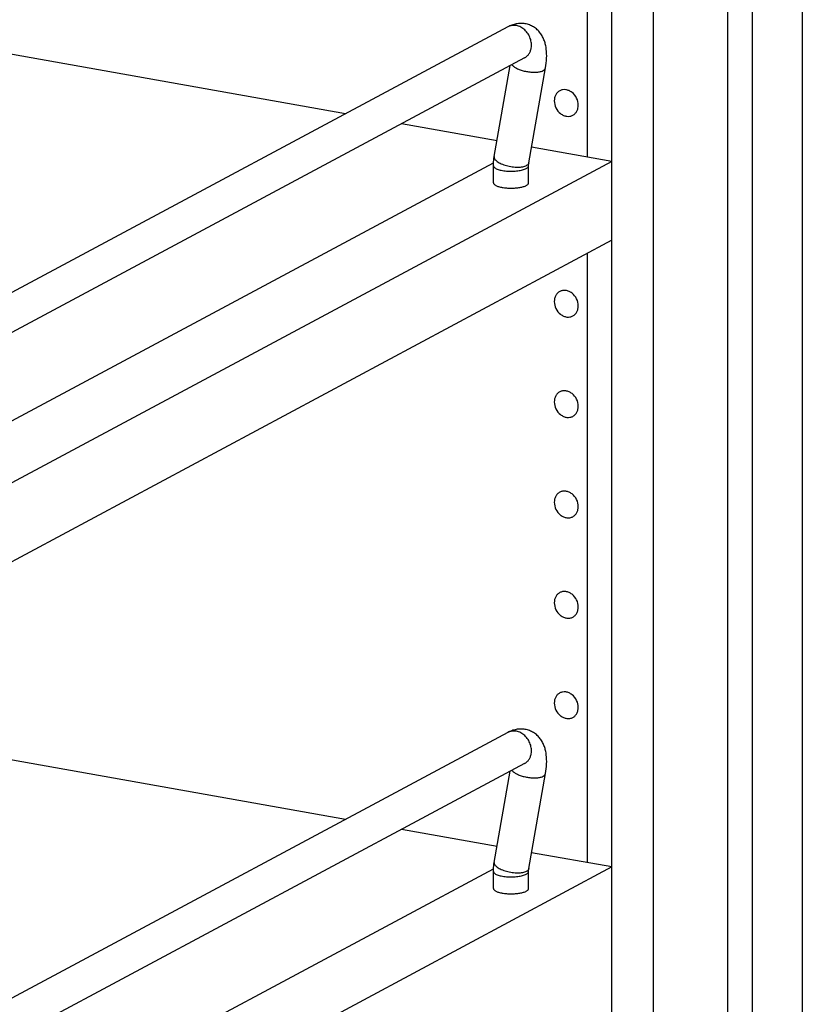
# Model space of a CAD drawing. Units: inches. Extents: x 0 to 17, y 0 to 11.
# Drawn here: x 3.6 to 4.7, y 6.2 to 7.5 of the extents above; entities that cross this region are included whole.
import ezdxf

# ---------------------------------------------------------------- set-up
doc = ezdxf.new("R2010")
doc.units = ezdxf.units.IN
doc.header["$LTSCALE"] = 0.935
doc.header["$MEASUREMENT"] = 0
doc.layers.get('0').update_dxf_attribs({"linetype": 'CONTINUOUS'})
doc.layers.add('02___PRT_ALL_AXES', color=7, linetype='CONTINUOUS')
doc.layers.add('03___PRT_ALL_CURVES', color=7, linetype='CONTINUOUS')

msp = doc.modelspace()

# ---------------------------------------------------------------- linework, layer by layer
at = {"color": 7, "linetype": 'Continuous'}
for p, q in [((4.7008, 3.7039), (4.7008, 8.8986)), ((4.6298, 3.6659), (4.6298, 8.8606)), ((4.4892, 4.2624), (4.4892, 8.1512)), ((4.4302, 4.2308), (4.4302, 8.1196)), ((4.2823, 7.5393), (2.5073, 6.5893)), ((4.0514, 7.4157), (3.4421, 7.5244)), ((4.3059, 7.4953), (2.5309, 6.5452)), ((4.2628, 7.3548), (4.2856, 7.4844)), ((4.3121, 7.3461), (4.3358, 7.481)), ((4.2668, 7.3773), (4.1308, 7.4016)), ((4.4302, 7.3481), (4.316, 7.3685)), ((4.4302, 7.3481), (2.4482, 6.2873)), ((4.2617, 7.3177), (4.2617, 7.3418)), ((4.3117, 7.3418), (4.312, 7.3457)), ((4.3117, 7.3177), (4.3117, 7.3418)), ((4.4302, 7.2359), (2.4482, 6.1751)), ((4.2823, 6.5364), (2.5073, 5.5863)), ((4.0514, 6.4127), (3.4421, 6.5214)), ((4.3059, 6.4923), (2.5309, 5.5422)), ((4.2628, 6.3518), (4.2856, 6.4814)), ((4.3121, 6.3431), (4.3358, 6.4781)), ((4.2668, 6.3743), (4.1308, 6.3986)), ((4.4302, 6.3452), (4.316, 6.3655)), ((4.4302, 6.3452), (2.4482, 5.2843)), ((4.3117, 6.3389), (4.312, 6.3427)), ((4.2617, 6.3147), (4.2617, 6.3389)), ((4.3117, 6.3147), (4.3117, 6.3389))]:
    msp.add_line(p, q, dxfattribs=at)
at = {"color": 9, "linetype": 'Continuous'}
for centre in [(4.3083, 7.3468), (4.3083, 6.3438)]:
    msp.add_arc(centre, 0.00385, 339.8002, 350.0146, dxfattribs=at)
at = {"color": 7, "linetype": 'Continuous'}
for centre in [(4.3344, 7.3422), (4.3344, 6.3392)]:
    msp.add_arc(centre, 0.0226, 170.042, 171.2007, dxfattribs=at)
for points, knots in [([(4.3358, 7.481), (4.3366, 7.4855), (4.3376, 7.4944), (4.3373, 7.5053), (4.3359, 7.5136), (4.3342, 7.5196), (4.3317, 7.5253), (4.3283, 7.5306), (4.324, 7.5354), (4.3189, 7.5393), (4.3131, 7.5422), (4.3068, 7.5439), (4.3003, 7.5444), (4.294, 7.5437), (4.2879, 7.542), (4.2842, 7.5403), (4.2823, 7.5393)], [0, 0, 0, 0, 0.133785, 0.259444, 0.320078, 0.380203, 0.440477, 0.501622, 0.563679, 0.626643, 0.690045, 0.753485, 0.816478, 0.878544, 0.939314, 1, 1, 1, 1]), ([(4.2617, 7.3418), (4.2617, 7.3429), (4.2618, 7.3473), (4.2623, 7.3516), (4.2628, 7.3548)], [0, 0, 0, 0, 0.2514, 1, 1, 1, 1]), ([(4.3358, 6.4781), (4.3366, 6.4825), (4.3376, 6.4914), (4.3373, 6.5024), (4.3359, 6.5107), (4.3342, 6.5166), (4.3317, 6.5223), (4.3283, 6.5276), (4.324, 6.5324), (4.3189, 6.5363), (4.3131, 6.5392), (4.3068, 6.541), (4.3003, 6.5414), (4.294, 6.5408), (4.2879, 6.5391), (4.2842, 6.5373), (4.2823, 6.5364)], [0, 0, 0, 0, 0.133785, 0.259444, 0.320078, 0.380203, 0.440477, 0.501622, 0.563679, 0.626643, 0.690045, 0.753485, 0.816478, 0.878544, 0.939314, 1, 1, 1, 1]), ([(4.2617, 6.3389), (4.2617, 6.3399), (4.2618, 6.3443), (4.2623, 6.3486), (4.2628, 6.3518)], [0, 0, 0, 0, 0.2514, 1, 1, 1, 1])]:
    msp.add_open_spline(points, degree=3, knots=knots, dxfattribs=at)
at = {"color": 9, "linetype": 'Continuous'}
for points, knots in [([(4.3154, 7.5091), (4.3158, 7.5114), (4.3159, 7.5161), (4.3143, 7.5231), (4.3111, 7.5296), (4.3064, 7.5351), (4.3007, 7.5391), (4.2944, 7.5414), (4.2881, 7.5416), (4.2841, 7.5403), (4.2823, 7.5393)], [0, 0, 0, 0, 0.126503, 0.258392, 0.392288, 0.524849, 0.652786, 0.774166, 0.889102, 1, 1, 1, 1]), ([(4.3059, 7.4953), (4.3071, 7.4959), (4.3095, 7.4976), (4.3123, 7.5008), (4.3143, 7.5047), (4.3151, 7.5076), (4.3154, 7.5091)], [0, 0, 0, 0, 0.240094, 0.484822, 0.737953, 1, 1, 1, 1]), ([(4.2878, 7.4856), (4.2886, 7.4846), (4.2907, 7.4826), (4.2948, 7.4802), (4.2998, 7.4781), (4.3056, 7.4764), (4.3116, 7.4753), (4.3177, 7.4747), (4.3233, 7.4748), (4.3269, 7.4753), (4.3285, 7.4757)], [0, 0, 0, 0, 0.087816, 0.197387, 0.325168, 0.465233, 0.610275, 0.752554, 0.884552, 1, 1, 1, 1]), ([(4.3285, 7.4757), (4.3289, 7.4758), (4.3302, 7.4762), (4.3315, 7.4767), (4.3324, 7.4772)], [0, 0, 0, 0, 0.273714, 1, 1, 1, 1]), ([(4.3324, 7.4772), (4.3329, 7.4774), (4.3337, 7.4779), (4.3347, 7.4789), (4.3355, 7.4799), (4.3357, 7.4807), (4.3358, 7.481)], [0, 0, 0, 0, 0.291593, 0.550383, 0.782903, 1, 1, 1, 1]), ([(4.2628, 7.3548), (4.2627, 7.3542), (4.2628, 7.353), (4.2636, 7.3512), (4.2651, 7.3495), (4.2672, 7.3477), (4.2698, 7.3461), (4.2729, 7.3446), (4.2764, 7.3432), (4.2815, 7.3416), (4.2882, 7.3403), (4.2949, 7.3398), (4.3, 7.34), (4.3033, 7.3405), (4.3063, 7.3412), (4.308, 7.3419), (4.3088, 7.3423)], [0, 0, 0, 0, 0.032088, 0.068538, 0.112113, 0.163759, 0.223418, 0.290267, 0.363032, 0.440178, 0.600295, 0.755719, 0.827212, 0.892507, 0.950384, 1, 1, 1, 1]), ([(4.2617, 7.3418), (4.2617, 7.3414), (4.262, 7.3404), (4.2631, 7.3392), (4.2648, 7.3381), (4.267, 7.337), (4.2698, 7.3361), (4.2729, 7.3354), (4.2765, 7.3348), (4.2817, 7.3342), (4.2883, 7.334), (4.296, 7.3345), (4.3019, 7.3356), (4.3059, 7.3368), (4.3076, 7.3376), (4.3084, 7.338)], [0, 0, 0, 0, 0.026217, 0.057964, 0.098173, 0.147594, 0.205996, 0.272356, 0.345335, 0.423296, 0.586618, 0.74675, 0.888663, 0.94881, 1, 1, 1, 1]), ([(4.3084, 7.338), (4.3089, 7.3382), (4.3098, 7.3388), (4.3109, 7.3397), (4.3116, 7.3408), (4.3117, 7.3415), (4.3117, 7.3418)], [0, 0, 0, 0, 0.318488, 0.585161, 0.806746, 1, 1, 1, 1]), ([(4.3088, 7.3423), (4.3095, 7.3427), (4.3108, 7.3435), (4.3117, 7.3448), (4.3119, 7.3455)], [0, 0, 0, 0, 0.547118, 1, 1, 1, 1]), ([(4.3154, 6.5061), (4.3158, 6.5084), (4.3159, 6.5131), (4.3143, 6.5201), (4.3111, 6.5266), (4.3064, 6.5321), (4.3007, 6.5361), (4.2944, 6.5384), (4.2881, 6.5386), (4.2841, 6.5373), (4.2823, 6.5364)], [0, 0, 0, 0, 0.126503, 0.258392, 0.392288, 0.524849, 0.652786, 0.774166, 0.889102, 1, 1, 1, 1]), ([(4.3059, 6.4923), (4.3071, 6.4929), (4.3095, 6.4946), (4.3123, 6.4978), (4.3143, 6.5018), (4.3151, 6.5047), (4.3154, 6.5061)], [0, 0, 0, 0, 0.240094, 0.484822, 0.737953, 1, 1, 1, 1]), ([(4.2878, 6.4826), (4.2886, 6.4816), (4.2907, 6.4797), (4.2948, 6.4773), (4.2998, 6.4751), (4.3056, 6.4735), (4.3116, 6.4723), (4.3177, 6.4718), (4.3233, 6.4718), (4.3269, 6.4724), (4.3285, 6.4728)], [0, 0, 0, 0, 0.087816, 0.197387, 0.325168, 0.465233, 0.610275, 0.752554, 0.884552, 1, 1, 1, 1]), ([(4.3285, 6.4728), (4.3289, 6.4728), (4.3302, 6.4732), (4.3315, 6.4737), (4.3324, 6.4742)], [0, 0, 0, 0, 0.273714, 1, 1, 1, 1]), ([(4.3324, 6.4742), (4.3329, 6.4744), (4.3337, 6.475), (4.3347, 6.4759), (4.3355, 6.4769), (4.3357, 6.4777), (4.3358, 6.4781)], [0, 0, 0, 0, 0.291593, 0.550383, 0.782903, 1, 1, 1, 1]), ([(4.2628, 6.3518), (4.2627, 6.3512), (4.2628, 6.35), (4.2636, 6.3482), (4.2651, 6.3465), (4.2672, 6.3447), (4.2698, 6.3431), (4.2729, 6.3416), (4.2764, 6.3402), (4.2815, 6.3386), (4.2882, 6.3373), (4.2949, 6.3368), (4.3, 6.337), (4.3033, 6.3375), (4.3063, 6.3382), (4.308, 6.3389), (4.3088, 6.3393)], [0, 0, 0, 0, 0.032088, 0.068538, 0.112113, 0.163759, 0.223418, 0.290267, 0.363032, 0.440178, 0.600295, 0.755719, 0.827212, 0.892507, 0.950384, 1, 1, 1, 1]), ([(4.3088, 6.3393), (4.3095, 6.3397), (4.3108, 6.3406), (4.3117, 6.3418), (4.3119, 6.3425)], [0, 0, 0, 0, 0.547118, 1, 1, 1, 1]), ([(4.2617, 6.3389), (4.2617, 6.3384), (4.262, 6.3375), (4.2631, 6.3362), (4.2648, 6.3351), (4.267, 6.3341), (4.2698, 6.3331), (4.2729, 6.3324), (4.2765, 6.3318), (4.2817, 6.3312), (4.2883, 6.331), (4.296, 6.3315), (4.3019, 6.3326), (4.3059, 6.3339), (4.3076, 6.3346), (4.3084, 6.335)], [0, 0, 0, 0, 0.026217, 0.057964, 0.098173, 0.147594, 0.205996, 0.272356, 0.345335, 0.423296, 0.586618, 0.74675, 0.888663, 0.94881, 1, 1, 1, 1]), ([(4.3084, 6.335), (4.3089, 6.3353), (4.3098, 6.3358), (4.3109, 6.3368), (4.3116, 6.3378), (4.3117, 6.3385), (4.3117, 6.3389)], [0, 0, 0, 0, 0.318488, 0.585161, 0.806746, 1, 1, 1, 1])]:
    msp.add_open_spline(points, degree=3, knots=knots, dxfattribs=at)
at = {"layer": '02___PRT_ALL_AXES', "color": 7, "linetype": 'Continuous'}
for points, knots in [([(4.3559, 7.4484), (4.3547, 7.4478), (4.3525, 7.4461), (4.35, 7.4427), (4.3485, 7.4386), (4.3482, 7.4356), (4.3482, 7.4341)], [0, 0, 0, 0, 0.236558, 0.479547, 0.733937, 1, 1, 1, 1]), ([(4.3823, 7.428), (4.3823, 7.4314), (4.3806, 7.4384), (4.375, 7.4453), (4.3693, 7.4488), (4.3647, 7.4501), (4.3601, 7.4501), (4.3572, 7.4491), (4.3559, 7.4484)], [0, 0, 0, 0, 0.26261, 0.526872, 0.653578, 0.774058, 0.888778, 1, 1, 1, 1]), ([(4.3482, 7.4341), (4.3482, 7.4307), (4.3499, 7.4237), (4.3554, 7.4168), (4.3612, 7.4133), (4.3658, 7.412), (4.3704, 7.412), (4.3732, 7.413), (4.3745, 7.4137)], [0, 0, 0, 0, 0.26261, 0.526872, 0.653578, 0.774058, 0.888778, 1, 1, 1, 1]), ([(4.3745, 7.4137), (4.3757, 7.4143), (4.3779, 7.416), (4.3804, 7.4194), (4.382, 7.4235), (4.3823, 7.4265), (4.3823, 7.428)], [0, 0, 0, 0, 0.236558, 0.479547, 0.733937, 1, 1, 1, 1]), ([(4.2617, 7.3177), (4.2617, 7.3174), (4.2619, 7.3166), (4.2626, 7.3156), (4.2637, 7.3147), (4.2652, 7.3138), (4.267, 7.3129), (4.27, 7.3119), (4.2725, 7.3113), (4.2742, 7.311)], [0, 0, 0, 0, 0.068984, 0.147842, 0.242879, 0.35704, 0.490968, 0.64421, 1, 1, 1, 1]), ([(4.2742, 7.311), (4.2762, 7.3107), (4.2804, 7.3102), (4.2867, 7.3099), (4.2931, 7.3102), (4.299, 7.3109), (4.3035, 7.3119), (4.3065, 7.3129), (4.3083, 7.3138), (4.3098, 7.3147), (4.3109, 7.3156), (4.3116, 7.3166), (4.3117, 7.3174), (4.3117, 7.3177)], [0, 0, 0, 0, 0.151683, 0.313468, 0.475084, 0.626857, 0.759699, 0.816772, 0.866731, 0.909357, 0.944838, 0.974263, 1, 1, 1, 1]), ([(4.3559, 7.1631), (4.3547, 7.1625), (4.3525, 7.1608), (4.35, 7.1574), (4.3485, 7.1533), (4.3482, 7.1503), (4.3482, 7.1488)], [0, 0, 0, 0, 0.236558, 0.479547, 0.733937, 1, 1, 1, 1]), ([(4.3823, 7.1427), (4.3823, 7.1461), (4.3806, 7.1531), (4.375, 7.16), (4.3693, 7.1635), (4.3647, 7.1648), (4.3601, 7.1648), (4.3572, 7.1638), (4.3559, 7.1631)], [0, 0, 0, 0, 0.26261, 0.526872, 0.653578, 0.774058, 0.888778, 1, 1, 1, 1]), ([(4.3482, 7.1488), (4.3482, 7.1454), (4.3499, 7.1384), (4.3554, 7.1315), (4.3612, 7.128), (4.3658, 7.1267), (4.3704, 7.1267), (4.3732, 7.1277), (4.3745, 7.1284)], [0, 0, 0, 0, 0.26261, 0.526872, 0.653578, 0.774058, 0.888778, 1, 1, 1, 1]), ([(4.3745, 7.1284), (4.3757, 7.129), (4.3779, 7.1307), (4.3804, 7.1341), (4.382, 7.1382), (4.3823, 7.1412), (4.3823, 7.1427)], [0, 0, 0, 0, 0.236558, 0.479547, 0.733937, 1, 1, 1, 1]), ([(4.3559, 7.0205), (4.3547, 7.0198), (4.3525, 7.0182), (4.35, 7.0147), (4.3485, 7.0106), (4.3482, 7.0076), (4.3482, 7.0061)], [0, 0, 0, 0, 0.236558, 0.479547, 0.733937, 1, 1, 1, 1]), ([(4.3823, 7), (4.3823, 7.0035), (4.3806, 7.0104), (4.375, 7.0173), (4.3693, 7.0208), (4.3647, 7.0221), (4.3601, 7.0221), (4.3572, 7.0211), (4.3559, 7.0205)], [0, 0, 0, 0, 0.26261, 0.526872, 0.653578, 0.774058, 0.888778, 1, 1, 1, 1]), ([(4.3482, 7.0061), (4.3482, 7.0027), (4.3499, 6.9958), (4.3554, 6.9889), (4.3612, 6.9854), (4.3658, 6.984), (4.3704, 6.9841), (4.3732, 6.985), (4.3745, 6.9857)], [0, 0, 0, 0, 0.26261, 0.526872, 0.653578, 0.774058, 0.888778, 1, 1, 1, 1]), ([(4.3745, 6.9857), (4.3757, 6.9864), (4.3779, 6.988), (4.3804, 6.9914), (4.382, 6.9956), (4.3823, 6.9985), (4.3823, 7)], [0, 0, 0, 0, 0.236558, 0.479547, 0.733937, 1, 1, 1, 1]), ([(4.3559, 6.8778), (4.3547, 6.8772), (4.3525, 6.8755), (4.35, 6.8721), (4.3485, 6.868), (4.3482, 6.865), (4.3482, 6.8635)], [0, 0, 0, 0, 0.236558, 0.479547, 0.733937, 1, 1, 1, 1]), ([(4.3823, 6.8574), (4.3823, 6.8608), (4.3806, 6.8678), (4.375, 6.8747), (4.3693, 6.8781), (4.3647, 6.8795), (4.3601, 6.8794), (4.3572, 6.8785), (4.3559, 6.8778)], [0, 0, 0, 0, 0.26261, 0.526872, 0.653578, 0.774058, 0.888778, 1, 1, 1, 1]), ([(4.3482, 6.8635), (4.3482, 6.86), (4.3499, 6.8531), (4.3554, 6.8462), (4.3612, 6.8427), (4.3658, 6.8414), (4.3704, 6.8414), (4.3732, 6.8424), (4.3745, 6.8431)], [0, 0, 0, 0, 0.26261, 0.526872, 0.653578, 0.774058, 0.888778, 1, 1, 1, 1]), ([(4.3745, 6.8431), (4.3757, 6.8437), (4.3779, 6.8454), (4.3804, 6.8488), (4.382, 6.8529), (4.3823, 6.8559), (4.3823, 6.8574)], [0, 0, 0, 0, 0.236558, 0.479547, 0.733937, 1, 1, 1, 1]), ([(4.3559, 6.7351), (4.3547, 6.7345), (4.3525, 6.7328), (4.35, 6.7294), (4.3485, 6.7253), (4.3482, 6.7223), (4.3482, 6.7208)], [0, 0, 0, 0, 0.236558, 0.479547, 0.733937, 1, 1, 1, 1]), ([(4.3823, 6.7147), (4.3823, 6.7182), (4.3806, 6.7251), (4.375, 6.732), (4.3693, 6.7355), (4.3647, 6.7368), (4.3601, 6.7368), (4.3572, 6.7358), (4.3559, 6.7351)], [0, 0, 0, 0, 0.26261, 0.526872, 0.653578, 0.774058, 0.888778, 1, 1, 1, 1]), ([(4.3482, 6.7208), (4.3482, 6.7174), (4.3499, 6.7104), (4.3554, 6.7035), (4.3612, 6.7001), (4.3658, 6.6987), (4.3704, 6.6987), (4.3732, 6.6997), (4.3745, 6.7004)], [0, 0, 0, 0, 0.26261, 0.526872, 0.653578, 0.774058, 0.888778, 1, 1, 1, 1]), ([(4.3745, 6.7004), (4.3757, 6.701), (4.3779, 6.7027), (4.3804, 6.7061), (4.382, 6.7102), (4.3823, 6.7132), (4.3823, 6.7147)], [0, 0, 0, 0, 0.236558, 0.479547, 0.733937, 1, 1, 1, 1]), ([(4.3559, 6.5925), (4.3547, 6.5918), (4.3525, 6.5902), (4.35, 6.5868), (4.3485, 6.5826), (4.3482, 6.5797), (4.3482, 6.5782)], [0, 0, 0, 0, 0.236558, 0.479547, 0.733937, 1, 1, 1, 1]), ([(4.3823, 6.5721), (4.3823, 6.5755), (4.3806, 6.5824), (4.375, 6.5893), (4.3693, 6.5928), (4.3647, 6.5942), (4.3601, 6.5941), (4.3572, 6.5932), (4.3559, 6.5925)], [0, 0, 0, 0, 0.26261, 0.526872, 0.653578, 0.774058, 0.888778, 1, 1, 1, 1]), ([(4.3482, 6.5782), (4.3482, 6.5747), (4.3499, 6.5678), (4.3554, 6.5609), (4.3612, 6.5574), (4.3658, 6.5561), (4.3704, 6.5561), (4.3732, 6.5571), (4.3745, 6.5577)], [0, 0, 0, 0, 0.26261, 0.526872, 0.653578, 0.774058, 0.888778, 1, 1, 1, 1]), ([(4.3745, 6.5577), (4.3757, 6.5584), (4.3779, 6.56), (4.3804, 6.5635), (4.382, 6.5676), (4.3823, 6.5706), (4.3823, 6.5721)], [0, 0, 0, 0, 0.236558, 0.479547, 0.733937, 1, 1, 1, 1]), ([(4.2617, 6.3147), (4.2617, 6.3144), (4.2619, 6.3136), (4.2626, 6.3126), (4.2637, 6.3117), (4.2652, 6.3108), (4.267, 6.31), (4.27, 6.3089), (4.2725, 6.3084), (4.2742, 6.308)], [0, 0, 0, 0, 0.068984, 0.147842, 0.242879, 0.35704, 0.490968, 0.64421, 1, 1, 1, 1]), ([(4.2742, 6.308), (4.2762, 6.3077), (4.2804, 6.3072), (4.2867, 6.3069), (4.2931, 6.3072), (4.299, 6.3079), (4.3035, 6.3089), (4.3065, 6.31), (4.3083, 6.3108), (4.3098, 6.3117), (4.3109, 6.3126), (4.3116, 6.3136), (4.3117, 6.3144), (4.3117, 6.3147)], [0, 0, 0, 0, 0.151683, 0.313468, 0.475084, 0.626857, 0.759699, 0.816772, 0.866731, 0.909357, 0.944838, 0.974263, 1, 1, 1, 1])]:
    msp.add_open_spline(points, degree=3, knots=knots, dxfattribs=at)
at = {"layer": '03___PRT_ALL_CURVES', "color": 7, "linetype": 'Continuous'}
for p, q in [((4.5951, 4.1239), (4.5951, 8.7074)), ((4.3955, 7.3543), (4.3955, 8.1258)), ((2.4922, 6.3987), (4.2618, 7.3458)), ((4.3955, 6.3513), (4.3955, 7.2174)), ((2.4922, 5.3957), (4.2618, 6.3428))]:
    msp.add_line(p, q, dxfattribs=at)

doc.saveas('drawing.dxf')
